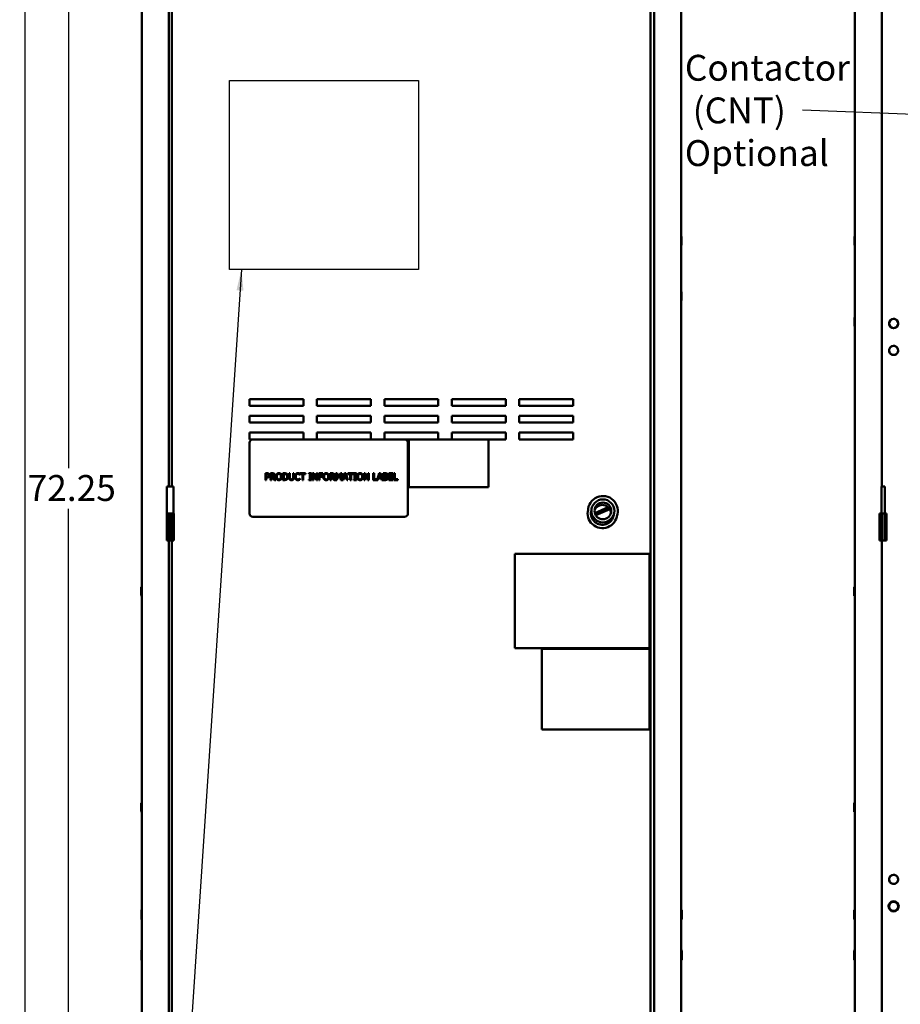
# Model space of a CAD drawing. Units: inches. Extents: x 3 to 140, y 2 to 109.
# Drawn here: x 62 to 89, y 50 to 79 of the extents above; entities that cross this region are included whole.
import ezdxf

# ---------------------------------------------------------------- set-up
doc = ezdxf.new("R2010")
doc.units = ezdxf.units.IN
doc.header["$LTSCALE"] = 6.5
doc.header["$MEASUREMENT"] = 0
for name, color, linetype, lineweight in [('Dimension (ANSI)', 7, 'Continuous', 25), ('Sketch Geometry (ANSI)', 7, 'Continuous', 25), ('Symbol (ANSI)', 7, 'Continuous', 25), ('Visible (ANSI)', 7, 'Continuous', 50)]:
    doc.layers.add(name, color=color, linetype=linetype, lineweight=lineweight)
doc.styles.add('Note Text (ANSI)', font='tahoma.ttf')
doc.dimstyles.new('Default (ANSI)', dxfattribs={"dimscale": 6.5, "dimtxt": 0.12, "dimasz": 0.098425, "dimexe": 0.125, "dimexo": 0.0625, "dimgap": 0.031496, "dimtad": 0, "dimtih": 1, "dimtoh": 1, "dimrnd": 1e-08, "dimzin": 0, "dimdsep": 46, "dimtxsty": 'Note Text (ANSI)', "dimcen": 0.09, "dimdle": 0.393701, "dimclrd": 256, "dimclre": 256, "dimclrt": 256, "dimadec": 0, "dimazin": 1, "dimtfac": 1, "dimtofl": 0, "dimtmove": 0, "dimatfit": 3, "dimfxl": 1, "dimtolj": 1, "dimtzin": 4, "dimlwd": -1, "dimlwe": -1, "dimarcsym": 0})
doc.dimstyles.new('Default (ANSI)$7', dxfattribs={"dimscale": 6.5, "dimtxt": 0.12, "dimasz": 0.098425, "dimexe": 0.125, "dimexo": 0.0625, "dimgap": 0.031496, "dimtad": 0, "dimtih": 1, "dimtoh": 1, "dimrnd": 1e-08, "dimzin": 0, "dimdsep": 46, "dimtxsty": 'Note Text (ANSI)', "dimcen": 0.09, "dimdle": 0.393701, "dimclrd": 256, "dimclre": 256, "dimclrt": 256, "dimadec": 0, "dimazin": 1, "dimtfac": 1, "dimtofl": 0, "dimtmove": 0, "dimatfit": 3, "dimfxl": 1, "dimtolj": 1, "dimtzin": 4, "dimlwd": -1, "dimlwe": -1, "dimarcsym": 0})

# ---------------------------------------------------------------- blocks, each defined once
blk = doc.blocks.new('*D22')
at = {"layer": 'Defpoints', "color": 0, "transparency": 16777216}
for p in [(63.592, 94.439), (66.151, 94.439), (66.614, 35.756)]:
    blk.add_point(p, dxfattribs=at)
at = {"layer": 'Dimension (ANSI)', "transparency": 16777216}
for p, q in [((65.745, 94.439), (62.78, 94.439)), ((63.592, 93.799), (63.592, 65.708)), ((63.592, 36.395), (63.592, 64.486)), ((66.208, 35.756), (62.78, 35.756))]:
    blk.add_line(p, q, dxfattribs=at)
for points in [[(63.485, 93.799), (63.699, 93.799), (63.592, 94.439)], [(63.485, 36.395), (63.699, 36.395), (63.592, 35.756)]]:
    blk.add_solid(points, dxfattribs=at)
at = {"layer": 'Dimension (ANSI)', "transparency": 16777216, "insert": (62.119, 65.504), "char_height": 0.78, "attachment_point": 1, "style": 'Note Text (ANSI)'}
blk.add_mtext('\\A1; \\fTahoma|b0|i0;72.25', dxfattribs=at)

msp = doc.modelspace()

# ---------------------------------------------------------------- linework, layer by layer
at = {"layer": 'Sketch Geometry (ANSI)'}
msp.add_line((62.2753, 98.1545), (62.2753, 20.5815), dxfattribs=at)
at = {"layer": 'Sketch Geometry (ANSI)', "linetype": 'Continuous'}
for p, q in [((68.4423, 77.3865), (74.1298, 77.3865)), ((68.4423, 71.699), (68.4423, 77.3865)), ((74.1298, 77.3865), (74.1298, 71.699)), ((74.1298, 71.699), (68.4423, 71.699))]:
    msp.add_line(p, q, dxfattribs=at)
at = {"layer": 'Visible (ANSI)'}
for p, q in [((65.8017, 35.9254), (65.8017, 92.4607)), ((81.1291, 92.458), (81.1291, 36.8414)), ((81.2392, 35.8912), (81.2392, 92.4949)), ((82.0517, 92.4607), (82.0517, 35.9254)), ((87.2789, 35.9254), (87.2789, 92.4607)), ((66.6142, 87.9075), (66.6142, 65.1575)), ((66.7072, 65.1575), (66.7072, 87.9075)), ((88.0914, 87.9075), (88.0914, 65.1575)), ((65.7976, 72.6874), (65.7976, 72.4346)), ((82.0557, 72.4346), (82.0557, 72.6874)), ((87.2748, 72.6874), (87.2748, 72.4346)), ((82.0557, 70.769), (82.0557, 71.0218)), ((65.7976, 70.245), (65.7976, 69.9922)), ((87.2748, 70.245), (87.2748, 69.9922)), ((88.2962, 70.0699), (88.3114, 70.0699)), ((88.3114, 70.0699), (88.2962, 70.0699)), ((88.5864, 70.0699), (88.6016, 70.0699)), ((88.6016, 70.0699), (88.5864, 70.0699)), ((88.2962, 69.2574), (88.3114, 69.2574)), ((88.3114, 69.2574), (88.2962, 69.2574)), ((88.5864, 69.2574), (88.6016, 69.2574)), ((88.6016, 69.2574), (88.5864, 69.2574)), ((69.0432, 67.5869), (69.0432, 67.79)), ((69.0432, 67.79), (70.6682, 67.79)), ((70.6682, 67.79), (70.6682, 67.5869)), ((71.0744, 67.5869), (71.0744, 67.79)), ((71.0744, 67.79), (72.6994, 67.79)), ((72.6994, 67.79), (72.6994, 67.5869)), ((73.1057, 67.5869), (73.1057, 67.79)), ((73.1057, 67.79), (74.7307, 67.79)), ((74.7307, 67.79), (74.7307, 67.5869)), ((75.1369, 67.5869), (75.1369, 67.79)), ((75.1369, 67.79), (76.7619, 67.79)), ((76.7619, 67.79), (76.7619, 67.5869)), ((77.1682, 67.5869), (77.1682, 67.79)), ((77.1682, 67.79), (78.7932, 67.79)), ((78.7932, 67.79), (78.7932, 67.5869)), ((70.6682, 67.5869), (69.0432, 67.5869)), ((72.6994, 67.5869), (71.0744, 67.5869)), ((74.7307, 67.5869), (73.1057, 67.5869)), ((76.7619, 67.5869), (75.1369, 67.5869)), ((78.7932, 67.5869), (77.1682, 67.5869)), ((69.0432, 67.0831), (69.0432, 67.2862)), ((69.0432, 67.2862), (70.6682, 67.2862)), ((70.6682, 67.0831), (69.0432, 67.0831)), ((70.6682, 67.2862), (70.6682, 67.0831)), ((71.0744, 67.0831), (71.0744, 67.2862)), ((71.0744, 67.2862), (72.6994, 67.2862)), ((72.6994, 67.0831), (71.0744, 67.0831)), ((72.6994, 67.2862), (72.6994, 67.0831)), ((73.1057, 67.0831), (73.1057, 67.2862)), ((73.1057, 67.2862), (74.7307, 67.2862)), ((74.7307, 67.0831), (73.1057, 67.0831)), ((74.7307, 67.2862), (74.7307, 67.0831)), ((75.1369, 67.0831), (75.1369, 67.2862)), ((75.1369, 67.2862), (76.7619, 67.2862)), ((76.7619, 67.0831), (75.1369, 67.0831)), ((76.7619, 67.2862), (76.7619, 67.0831)), ((77.1682, 67.0831), (77.1682, 67.2862)), ((77.1682, 67.2862), (78.7932, 67.2862)), ((78.7932, 67.0831), (77.1682, 67.0831)), ((78.7932, 67.2862), (78.7932, 67.0831)), ((69.0432, 66.7825), (70.6682, 66.7825)), ((69.0432, 66.5794), (69.0432, 66.7825)), ((70.6682, 66.7825), (70.6682, 66.5794)), ((71.0744, 66.5794), (71.0744, 66.7825)), ((71.0744, 66.7825), (72.6994, 66.7825)), ((72.6994, 66.7825), (72.6994, 66.5794)), ((73.1057, 66.5794), (73.1057, 66.7825)), ((73.1057, 66.7825), (74.7307, 66.7825)), ((74.7307, 66.7825), (74.7307, 66.5794)), ((75.1369, 66.5794), (75.1369, 66.7825)), ((75.1369, 66.7825), (76.7619, 66.7825)), ((76.7619, 66.7825), (76.7619, 66.5794)), ((77.1682, 66.5794), (77.1682, 66.7825)), ((77.1682, 66.7825), (78.7932, 66.7825)), ((78.7932, 66.7825), (78.7932, 66.5794)), ((69.1447, 66.5794), (69.0432, 66.5794)), ((69.0432, 66.4778), (69.0432, 64.345)), ((73.715, 66.5794), (69.1447, 66.5794)), ((73.8481, 66.5794), (73.715, 66.5794)), ((73.8166, 64.345), (73.8166, 66.4778)), ((73.8481, 66.5794), (73.8481, 65.1412)), ((76.245, 66.5794), (73.8481, 66.5794)), ((76.7619, 66.5794), (76.245, 66.5794)), ((76.245, 65.1412), (76.245, 66.5794)), ((78.7932, 66.5794), (77.1682, 66.5794)), ((69.5228, 65.5573), (69.5739, 65.5573)), ((69.5228, 65.3542), (69.5228, 65.5573)), ((69.6769, 65.5573), (69.7292, 65.5573)), ((69.6769, 65.3542), (69.6769, 65.5573)), ((70.0479, 65.5573), (70.0942, 65.5573)), ((70.0479, 65.3542), (70.0479, 65.5573)), ((70.2349, 65.5573), (70.2619, 65.5573)), ((70.2349, 65.4306), (70.2349, 65.5573)), ((70.2619, 65.5573), (70.2619, 65.4306)), ((70.3549, 65.5573), (70.3819, 65.5573)), ((70.3549, 65.4299), (70.3549, 65.5573)), ((70.3819, 65.5573), (70.3819, 65.4306)), ((70.5631, 65.5438), (70.5631, 65.5112)), ((70.5676, 65.5573), (70.7309, 65.5573)), ((70.5676, 65.5333), (70.5676, 65.5573)), ((70.7309, 65.5573), (70.7309, 65.5333)), ((70.8308, 65.5366), (70.8308, 65.5573)), ((70.8308, 65.5573), (70.9095, 65.5573)), ((70.9095, 65.5573), (70.9095, 65.5366)), ((70.9429, 65.3542), (70.9429, 65.5573)), ((70.9429, 65.5573), (70.9812, 65.5573)), ((70.9812, 65.5573), (71.0631, 65.3965)), ((71.0631, 65.5573), (71.0882, 65.5573)), ((71.0631, 65.3965), (71.0631, 65.5573)), ((71.0882, 65.5573), (71.0882, 65.3542)), ((71.1294, 65.5573), (71.2509, 65.5573)), ((71.1294, 65.3542), (71.1294, 65.5573)), ((71.2509, 65.5573), (71.2509, 65.5333)), ((71.4728, 65.5573), (71.5251, 65.5573)), ((71.4728, 65.3542), (71.4728, 65.5573)), ((71.6461, 65.5573), (71.683, 65.5573)), ((71.6461, 65.3542), (71.6461, 65.5573)), ((71.683, 65.5573), (71.7337, 65.4442)), ((71.7337, 65.4442), (71.7827, 65.5573)), ((71.7827, 65.5573), (71.8202, 65.5573)), ((71.8202, 65.5573), (71.8202, 65.3542)), ((71.8395, 65.3542), (71.908, 65.5573)), ((71.908, 65.5573), (71.9412, 65.5573)), ((71.9412, 65.5573), (72.0097, 65.3542)), ((72.0082, 65.5573), (72.1715, 65.5573)), ((72.0082, 65.5333), (72.0082, 65.5573)), ((72.1715, 65.5573), (72.1715, 65.5333)), ((72.1842, 65.5366), (72.1842, 65.5573)), ((72.1842, 65.5573), (72.2629, 65.5573)), ((72.2629, 65.5573), (72.2629, 65.5366)), ((72.494, 65.3542), (72.494, 65.5573)), ((72.494, 65.5573), (72.5323, 65.5573)), ((72.5323, 65.5573), (72.6141, 65.3965)), ((72.6141, 65.5573), (72.6393, 65.5573)), ((72.6141, 65.3965), (72.6141, 65.5573)), ((72.6393, 65.5573), (72.6393, 65.3542)), ((72.7677, 65.5573), (72.7947, 65.5573)), ((72.7677, 65.3542), (72.7677, 65.5573)), ((72.7947, 65.5573), (72.7947, 65.3782)), ((72.8854, 65.3562), (72.9532, 65.5573)), ((72.9532, 65.5573), (72.9865, 65.5573)), ((72.9865, 65.5573), (73.055, 65.3542)), ((73.0742, 65.5573), (73.128, 65.5573)), ((73.0742, 65.3542), (73.0742, 65.5573)), ((73.2388, 65.5573), (73.3659, 65.5573)), ((73.2388, 65.3542), (73.2388, 65.5573)), ((73.3659, 65.5573), (73.3659, 65.5333)), ((73.3955, 65.5573), (73.4225, 65.5573)), ((73.3955, 65.3542), (73.3955, 65.5573)), ((73.4225, 65.5573), (73.4225, 65.3782)), ((69.5498, 65.3542), (69.5228, 65.3542)), ((69.5722, 65.534), (69.5498, 65.534)), ((69.5498, 65.534), (69.5498, 65.453)), ((69.5498, 65.453), (69.5683, 65.453)), ((69.5498, 65.4299), (69.5498, 65.3542)), ((69.5727, 65.4299), (69.5498, 65.4299)), ((69.7039, 65.3542), (69.6769, 65.3542)), ((69.7039, 65.534), (69.7039, 65.4576)), ((69.7307, 65.534), (69.7039, 65.534)), ((69.7039, 65.4576), (69.7276, 65.4576)), ((69.7039, 65.435), (69.7039, 65.3542)), ((69.7348, 65.435), (69.7039, 65.435)), ((69.799, 65.3542), (69.7348, 65.435)), ((69.7618, 65.4426), (69.8341, 65.3542)), ((69.8341, 65.3542), (69.799, 65.3542)), ((70.0947, 65.3542), (70.0479, 65.3542)), ((70.0749, 65.534), (70.0749, 65.3776)), ((70.0955, 65.534), (70.0749, 65.534)), ((70.0749, 65.3776), (70.0955, 65.3776)), ((70.5631, 65.5112), (70.561, 65.5112)), ((70.5612, 65.4003), (70.5631, 65.4003)), ((70.5631, 65.4003), (70.5631, 65.368)), ((70.6357, 65.5333), (70.5676, 65.5333)), ((70.6357, 65.3542), (70.6357, 65.5333)), ((70.6627, 65.3542), (70.6357, 65.3542)), ((70.6627, 65.5333), (70.6627, 65.3542)), ((70.7309, 65.5333), (70.6627, 65.5333)), ((70.8566, 65.5366), (70.8308, 65.5366)), ((70.8308, 65.3749), (70.8566, 65.3749)), ((70.8308, 65.3542), (70.8308, 65.3749)), ((70.9095, 65.3542), (70.8308, 65.3542)), ((70.8566, 65.3749), (70.8566, 65.5366)), ((70.8836, 65.5366), (70.8836, 65.3749)), ((70.9095, 65.5366), (70.8836, 65.5366)), ((70.8836, 65.3749), (70.9095, 65.3749)), ((70.9095, 65.3749), (70.9095, 65.3542)), ((70.9681, 65.3542), (70.9429, 65.3542)), ((70.9681, 65.5293), (70.9681, 65.3542)), ((71.058, 65.3542), (70.9681, 65.5293)), ((71.0882, 65.3542), (71.058, 65.3542)), ((71.1564, 65.3542), (71.1294, 65.3542)), ((71.1564, 65.5333), (71.1564, 65.476)), ((71.2509, 65.5333), (71.1564, 65.5333)), ((71.1564, 65.476), (71.2469, 65.476)), ((71.2469, 65.452), (71.1564, 65.452)), ((71.1564, 65.452), (71.1564, 65.3542)), ((71.2469, 65.476), (71.2469, 65.452)), ((71.4998, 65.3542), (71.4728, 65.3542)), ((71.4998, 65.534), (71.4998, 65.4576)), ((71.5266, 65.534), (71.4998, 65.534)), ((71.4998, 65.4576), (71.5235, 65.4576)), ((71.4998, 65.435), (71.4998, 65.3542)), ((71.5307, 65.435), (71.4998, 65.435)), ((71.5949, 65.3542), (71.5307, 65.435)), ((71.5577, 65.4426), (71.63, 65.3542)), ((71.63, 65.3542), (71.5949, 65.3542)), ((71.6713, 65.3542), (71.6461, 65.3542)), ((71.6713, 65.5292), (71.6713, 65.3542)), ((71.7238, 65.4102), (71.6713, 65.5292)), ((71.7402, 65.4102), (71.7238, 65.4102)), ((71.7932, 65.5292), (71.7402, 65.4102)), ((71.7932, 65.3542), (71.7932, 65.5292)), ((71.8202, 65.3542), (71.7932, 65.3542)), ((71.8668, 65.3542), (71.8395, 65.3542)), ((71.8853, 65.411), (71.8668, 65.3542)), ((71.9628, 65.411), (71.8853, 65.411)), ((71.9239, 65.5297), (71.8927, 65.434)), ((71.8927, 65.434), (71.9554, 65.434)), ((71.9554, 65.434), (71.9239, 65.5297)), ((71.9812, 65.3542), (71.9628, 65.411)), ((72.0097, 65.3542), (71.9812, 65.3542)), ((72.0764, 65.5333), (72.0082, 65.5333)), ((72.0764, 65.3542), (72.0764, 65.5333)), ((72.1034, 65.3542), (72.0764, 65.3542)), ((72.1034, 65.5333), (72.1034, 65.3542)), ((72.1715, 65.5333), (72.1034, 65.5333)), ((72.21, 65.5366), (72.1842, 65.5366)), ((72.1842, 65.3749), (72.21, 65.3749)), ((72.1842, 65.3542), (72.1842, 65.3749)), ((72.2629, 65.3542), (72.1842, 65.3542)), ((72.21, 65.3749), (72.21, 65.5366)), ((72.237, 65.5366), (72.237, 65.3749)), ((72.2629, 65.5366), (72.237, 65.5366)), ((72.237, 65.3749), (72.2629, 65.3749)), ((72.2629, 65.3749), (72.2629, 65.3542)), ((72.5192, 65.3542), (72.494, 65.3542)), ((72.5192, 65.5293), (72.5192, 65.3542)), ((72.609, 65.3542), (72.5192, 65.5293)), ((72.6393, 65.3542), (72.609, 65.3542)), ((72.9121, 65.3542), (72.7677, 65.3542)), ((72.7947, 65.3782), (72.8854, 65.3782)), ((72.8854, 65.3782), (72.8854, 65.3562)), ((72.9305, 65.411), (72.9121, 65.3542)), ((73.008, 65.411), (72.9305, 65.411)), ((72.9692, 65.5297), (72.9379, 65.434)), ((72.9379, 65.434), (73.0006, 65.434)), ((73.0006, 65.434), (72.9692, 65.5297)), ((73.0265, 65.3542), (73.008, 65.411)), ((73.055, 65.3542), (73.0265, 65.3542)), ((73.1325, 65.3542), (73.0742, 65.3542)), ((73.1012, 65.5343), (73.1012, 65.4749)), ((73.1271, 65.5343), (73.1012, 65.5343)), ((73.1012, 65.4749), (73.1318, 65.4749)), ((73.1318, 65.4523), (73.1012, 65.4523)), ((73.1012, 65.4523), (73.1012, 65.3773)), ((73.1012, 65.3773), (73.1231, 65.3773)), ((73.174, 65.4681), (73.174, 65.4671)), ((73.3659, 65.3542), (73.2388, 65.3542)), ((73.2658, 65.5333), (73.2658, 65.4777)), ((73.3659, 65.5333), (73.2658, 65.5333)), ((73.2658, 65.4777), (73.3592, 65.4777)), ((73.2658, 65.4536), (73.2658, 65.3782)), ((73.3592, 65.4536), (73.2658, 65.4536)), ((73.2658, 65.3782), (73.3659, 65.3782)), ((73.3592, 65.4777), (73.3592, 65.4536)), ((73.3659, 65.3782), (73.3659, 65.3542)), ((73.5132, 65.3542), (73.3955, 65.3542)), ((73.4225, 65.3782), (73.5132, 65.3782)), ((73.5132, 65.3782), (73.5132, 65.3542)), ((66.756, 65.1575), (66.5569, 65.1575)), ((66.5569, 64.345), (66.5569, 65.1575)), ((66.756, 64.345), (66.756, 65.1575)), ((73.8481, 65.1412), (76.245, 65.1412)), ((88.1828, 65.1575), (88.0845, 65.1575)), ((88.0845, 64.345), (88.0845, 65.1575)), ((88.1828, 64.345), (88.1828, 65.1575)), ((79.4462, 64.3609), (79.8485, 64.5353)), ((79.4693, 64.3035), (79.8894, 64.4856)), ((79.8964, 64.4737), (79.4763, 64.2916)), ((66.5504, 64.345), (66.6142, 64.345)), ((66.5504, 64.345), (66.5504, 63.5325)), ((66.6142, 63.5325), (66.6142, 64.345)), ((66.6142, 64.345), (66.6199, 64.345)), ((66.6199, 63.5325), (66.6199, 64.345)), ((66.6199, 64.345), (66.693, 64.345)), ((66.693, 64.345), (66.693, 63.5325)), ((66.693, 64.345), (66.6987, 64.345)), ((66.6987, 64.345), (66.7625, 64.345)), ((66.6987, 64.345), (66.6987, 63.5325)), ((66.7625, 64.345), (66.7625, 63.5325)), ((69.1447, 64.2434), (73.715, 64.2434)), ((88.0276, 64.345), (88.0914, 64.345)), ((88.0276, 64.345), (88.0276, 63.5325)), ((88.0914, 63.5325), (88.0914, 64.345)), ((88.0914, 64.345), (88.0971, 64.345)), ((88.0971, 63.5325), (88.0971, 64.345)), ((88.0971, 64.345), (88.1702, 64.345)), ((88.1702, 64.345), (88.1702, 63.5325)), ((88.1702, 64.345), (88.1759, 64.345)), ((88.1759, 64.345), (88.2397, 64.345)), ((88.1759, 64.345), (88.1759, 63.5325)), ((88.2397, 64.345), (88.2397, 63.5325)), ((66.5504, 63.5325), (66.6142, 63.5325)), ((66.6142, 63.5325), (66.6142, 40.7825)), ((66.6142, 63.5325), (66.6199, 63.5325)), ((66.6199, 63.5325), (66.693, 63.5325)), ((66.693, 63.5325), (66.6987, 63.5325)), ((66.6987, 63.5325), (66.7625, 63.5325)), ((66.7072, 40.7825), (66.7072, 63.5325)), ((88.0276, 63.5325), (88.0914, 63.5325)), ((88.0914, 63.5325), (88.0914, 40.7825)), ((88.0914, 63.5325), (88.0971, 63.5325)), ((88.0971, 63.5325), (88.1702, 63.5325)), ((88.1702, 63.5325), (88.1759, 63.5325)), ((88.1759, 63.5325), (88.2397, 63.5325)), ((77.0325, 60.2872), (77.0325, 63.131)), ((77.0325, 63.131), (81.095, 63.131)), ((81.095, 63.131), (81.095, 60.2872)), ((65.7814, 62.1249), (65.7814, 61.8721)), ((87.2586, 62.1249), (87.2586, 61.8721)), ((81.095, 60.2872), (77.0325, 60.2872)), ((77.8474, 57.8397), (77.8474, 60.2742)), ((77.8474, 60.2742), (81.095, 60.2742)), ((81.095, 60.2742), (81.095, 57.8397)), ((81.095, 57.8397), (77.8474, 57.8397)), ((65.7814, 55.6208), (65.7814, 55.368)), ((87.2586, 55.6208), (87.2586, 55.368)), ((88.2962, 53.3267), (88.3114, 53.3267)), ((88.3114, 53.3267), (88.2962, 53.3267)), ((88.5864, 53.3267), (88.6016, 53.3267)), ((88.6016, 53.3267), (88.5864, 53.3267)), ((88.2961, 52.5142), (88.3114, 52.5142)), ((88.3114, 52.5142), (88.2961, 52.5142)), ((88.5864, 52.5142), (88.6016, 52.5142)), ((88.6016, 52.5142), (88.5864, 52.5142)), ((65.7874, 52.3982), (65.7874, 52.1232)), ((82.066, 52.1232), (82.066, 52.3982)), ((87.2646, 52.3982), (87.2646, 52.1232)), ((65.7874, 51.1794), (65.7874, 50.9045)), ((82.066, 50.9045), (82.066, 51.1794)), ((87.2646, 51.1794), (87.2646, 50.9045))]:
    msp.add_line(p, q, dxfattribs=at)
for radius in [0.3461, 0.2519]:
    msp.add_circle((79.6897, 64.4253), radius, dxfattribs=at)
for centre, radius, start, end in [((65.8078, 72.6874), 0.0102, 126.8699, 180), ((82.0456, 72.6874), 0.0102, 0, 53.1301), ((87.285, 72.6874), 0.0102, 126.8699, 180), ((65.8078, 72.4346), 0.0102, 180, 233.1301), ((82.0456, 72.4346), 0.0102, 306.8699, 0), ((87.285, 72.4346), 0.0102, 180, 233.1301), ((82.0456, 71.0218), 0.0102, 0, 53.1301), ((82.0456, 70.769), 0.0102, 306.8699, 0), ((65.8078, 70.245), 0.0102, 126.8699, 180), ((65.8078, 69.9922), 0.0102, 180, 233.1301), ((87.285, 70.245), 0.0102, 126.8699, 180), ((87.285, 69.9922), 0.0102, 180, 233.1301), ((88.4489, 70.0699), 0.1375, 0, 180), ((88.4489, 70.0699), 0.1375, 180, 0), ((88.4489, 69.2574), 0.1375, 0, 180), ((88.4489, 69.2574), 0.1375, 180, 0), ((69.1447, 66.4778), 0.1016, 90, 180), ((73.715, 66.4778), 0.1016, 0, 90), ((79.6897, 64.4253), 0.4477, 338.5049, 180.17834), ((79.6759, 64.3519), 0.4477, 164.55715, 354.12609), ((79.6759, 64.3519), 0.3461, 169.27582, 349.40742), ((79.6759, 64.3519), 0.2519, 357.86718, 160.81606), ((69.1447, 64.345), 0.1016, 180, 270), ((73.715, 64.345), 0.1016, 270, 0), ((65.7915, 62.1249), 0.0102, 0, 180), ((87.2687, 62.1249), 0.0102, 0, 180), ((65.7915, 61.8721), 0.0102, 180, 0), ((87.2687, 61.8721), 0.0102, 180, 0), ((65.7915, 55.6208), 0.0102, 0, 180), ((87.2687, 55.6208), 0.0102, 0, 180), ((65.7915, 55.368), 0.0102, 180, 0), ((87.2687, 55.368), 0.0102, 180, 0), ((88.4489, 53.3267), 0.1375, 0, 180), ((88.4489, 53.3267), 0.1375, 180, 0), ((88.4489, 52.5142), 0.1528, 0, 180), ((88.4489, 52.5142), 0.1528, 180, 0), ((88.4489, 52.5142), 0.1375, 0, 180), ((88.4489, 52.5142), 0.1375, 180, 0), ((65.8027, 52.3982), 0.0153, 93.65967, 180), ((82.0507, 52.3982), 0.0153, 0, 86.34033), ((87.2799, 52.3982), 0.0153, 93.65967, 180), ((65.8027, 52.1232), 0.0153, 180, 266.34033), ((82.0507, 52.1232), 0.0153, 273.65967, 0), ((87.2799, 52.1232), 0.0153, 180, 266.34033), ((65.8027, 51.1794), 0.0153, 93.65967, 180), ((82.0507, 51.1794), 0.0153, 0, 86.34033), ((87.2799, 51.1794), 0.0153, 93.65967, 180), ((65.8027, 50.9045), 0.0153, 180, 266.34033), ((82.0507, 50.9045), 0.0153, 273.65967, 0), ((87.2799, 50.9045), 0.0153, 180, 266.34033)]:
    msp.add_arc(centre, radius, start, end, dxfattribs=at)
for points, knots in [([(88.5864, 70.0699), (88.5864, 70.0969), (88.5775, 70.1278), (88.5585, 70.1529), (88.5377, 70.1803), (88.5055, 70.1991), (88.4745, 70.2049), (88.4658, 70.2066), (88.4572, 70.2073), (88.4489, 70.2073), (88.4219, 70.2073), (88.391, 70.1985), (88.3659, 70.1794), (88.3385, 70.1587), (88.3197, 70.1265), (88.3138, 70.0955), (88.3122, 70.0868), (88.3114, 70.0782), (88.3114, 70.0699)], [-3.1415927, -3.1415927, -3.1415927, -3.1415927, -2.4861281, -2.4861281, -2.4861281, -1.7717446, -1.7717446, -1.7717446, -1.5707963, -1.5707963, -1.5707963, -0.9153318, -0.9153318, -0.9153318, -0.2009482, -0.2009482, -0.2009482, 0, 0, 0, 0]), ([(88.3114, 70.0699), (88.3114, 70.0428), (88.3203, 70.012), (88.3393, 69.9868), (88.3601, 69.9594), (88.3923, 69.9407), (88.4233, 69.9348), (88.432, 69.9331), (88.4406, 69.9324), (88.4489, 69.9324), (88.4759, 69.9324), (88.5068, 69.9413), (88.5319, 69.9603), (88.5593, 69.9811), (88.5781, 70.0133), (88.584, 70.0443), (88.5856, 70.053), (88.5864, 70.0616), (88.5864, 70.0699)], [0, 0, 0, 0, 0.6554646, 0.6554646, 0.6554646, 1.3698481, 1.3698481, 1.3698481, 1.5707963, 1.5707963, 1.5707963, 2.2262609, 2.2262609, 2.2262609, 2.9406444, 2.9406444, 2.9406444, 3.1415927, 3.1415927, 3.1415927, 3.1415927]), ([(88.5864, 69.2574), (88.5864, 69.2844), (88.5775, 69.3153), (88.5585, 69.3404), (88.5377, 69.3678), (88.5055, 69.3866), (88.4745, 69.3924), (88.4658, 69.3941), (88.4572, 69.3948), (88.4489, 69.3948), (88.4219, 69.3948), (88.391, 69.386), (88.3659, 69.3669), (88.3385, 69.3462), (88.3197, 69.314), (88.3138, 69.283), (88.3122, 69.2743), (88.3114, 69.2657), (88.3114, 69.2574)], [-3.1415927, -3.1415927, -3.1415927, -3.1415927, -2.4861281, -2.4861281, -2.4861281, -1.7717446, -1.7717446, -1.7717446, -1.5707963, -1.5707963, -1.5707963, -0.9153318, -0.9153318, -0.9153318, -0.2009482, -0.2009482, -0.2009482, 0, 0, 0, 0]), ([(88.3114, 69.2574), (88.3114, 69.2303), (88.3203, 69.1995), (88.3393, 69.1743), (88.3601, 69.1469), (88.3923, 69.1282), (88.4233, 69.1223), (88.432, 69.1206), (88.4406, 69.1199), (88.4489, 69.1199), (88.4759, 69.1199), (88.5068, 69.1288), (88.5319, 69.1478), (88.5593, 69.1686), (88.5781, 69.2008), (88.584, 69.2318), (88.5856, 69.2405), (88.5864, 69.2491), (88.5864, 69.2574)], [0, 0, 0, 0, 0.6554646, 0.6554646, 0.6554646, 1.3698481, 1.3698481, 1.3698481, 1.5707963, 1.5707963, 1.5707963, 2.2262609, 2.2262609, 2.2262609, 2.9406444, 2.9406444, 2.9406444, 3.1415927, 3.1415927, 3.1415927, 3.1415927]), ([(88.5864, 53.3267), (88.5864, 53.3537), (88.5775, 53.3846), (88.5585, 53.4097), (88.5377, 53.4371), (88.5055, 53.4559), (88.4745, 53.4617), (88.4658, 53.4634), (88.4572, 53.4642), (88.4489, 53.4642), (88.4219, 53.4642), (88.391, 53.4553), (88.3659, 53.4362), (88.3385, 53.4155), (88.3197, 53.3833), (88.3138, 53.3523), (88.3122, 53.3436), (88.3114, 53.335), (88.3114, 53.3267)], [-3.1415927, -3.1415927, -3.1415927, -3.1415927, -2.4861281, -2.4861281, -2.4861281, -1.7717446, -1.7717446, -1.7717446, -1.5707963, -1.5707963, -1.5707963, -0.9153318, -0.9153318, -0.9153318, -0.2009482, -0.2009482, -0.2009482, 0, 0, 0, 0]), ([(88.3114, 53.3267), (88.3114, 53.2996), (88.3203, 53.2688), (88.3393, 53.2436), (88.3601, 53.2162), (88.3923, 53.1975), (88.4233, 53.1916), (88.432, 53.19), (88.4406, 53.1892), (88.4489, 53.1892), (88.4759, 53.1892), (88.5068, 53.1981), (88.5319, 53.2171), (88.5593, 53.2379), (88.5781, 53.2701), (88.584, 53.3011), (88.5856, 53.3098), (88.5864, 53.3184), (88.5864, 53.3267)], [0, 0, 0, 0, 0.6554646, 0.6554646, 0.6554646, 1.3698481, 1.3698481, 1.3698481, 1.5707963, 1.5707963, 1.5707963, 2.2262609, 2.2262609, 2.2262609, 2.9406444, 2.9406444, 2.9406444, 3.1415927, 3.1415927, 3.1415927, 3.1415927]), ([(88.5864, 52.5142), (88.5864, 52.5412), (88.5775, 52.5721), (88.5585, 52.5972), (88.5377, 52.6246), (88.5055, 52.6434), (88.4745, 52.6492), (88.4658, 52.6509), (88.4572, 52.6517), (88.4489, 52.6517), (88.4219, 52.6517), (88.391, 52.6428), (88.3659, 52.6237), (88.3385, 52.603), (88.3197, 52.5708), (88.3138, 52.5398), (88.3122, 52.5311), (88.3114, 52.5225), (88.3114, 52.5142)], [-3.1415927, -3.1415927, -3.1415927, -3.1415927, -2.4861281, -2.4861281, -2.4861281, -1.7717446, -1.7717446, -1.7717446, -1.5707963, -1.5707963, -1.5707963, -0.9153318, -0.9153318, -0.9153318, -0.2009482, -0.2009482, -0.2009482, 0, 0, 0, 0]), ([(88.3114, 52.5142), (88.3114, 52.4871), (88.3203, 52.4563), (88.3393, 52.4311), (88.3601, 52.4037), (88.3923, 52.385), (88.4233, 52.3791), (88.432, 52.3775), (88.4406, 52.3767), (88.4489, 52.3767), (88.4759, 52.3767), (88.5068, 52.3856), (88.5319, 52.4046), (88.5593, 52.4254), (88.5781, 52.4576), (88.584, 52.4886), (88.5856, 52.4973), (88.5864, 52.5059), (88.5864, 52.5142)], [0, 0, 0, 0, 0.6554646, 0.6554646, 0.6554646, 1.3698481, 1.3698481, 1.3698481, 1.5707963, 1.5707963, 1.5707963, 2.2262609, 2.2262609, 2.2262609, 2.9406444, 2.9406444, 2.9406444, 3.1415927, 3.1415927, 3.1415927, 3.1415927])]:
    msp.add_open_spline(points, degree=3, knots=knots, dxfattribs=at)
for points in [[(69.5739, 65.5573), (69.592, 65.5573), (69.6173, 65.5514), (69.627, 65.5447)], [(69.627, 65.5447), (69.6384, 65.5369), (69.6512, 65.5131), (69.6512, 65.4961)], [(69.7292, 65.5573), (69.7467, 65.5573), (69.7702, 65.5535), (69.7809, 65.5466)], [(69.7809, 65.5466), (69.7916, 65.5397), (69.804, 65.5182), (69.804, 65.5022)], [(69.8631, 65.5341), (69.8749, 65.5476), (69.908, 65.5616), (69.9284, 65.5616)], [(69.9284, 65.5616), (69.9492, 65.5616), (69.9824, 65.5471), (69.9939, 65.5341)], [(70.0942, 65.5573), (70.1228, 65.5573), (70.1554, 65.5488), (70.1669, 65.5412)], [(70.1669, 65.5412), (70.1865, 65.5282), (70.2081, 65.4852), (70.2081, 65.4556)], [(70.4344, 65.533), (70.4466, 65.5466), (70.4799, 65.561), (70.5004, 65.561)], [(70.5004, 65.561), (70.5106, 65.561), (70.5286, 65.558), (70.5361, 65.5557)], [(70.5361, 65.5557), (70.5427, 65.5535), (70.5564, 65.5475), (70.5631, 65.5438)], [(71.2879, 65.5341), (71.2998, 65.5476), (71.3328, 65.5616), (71.3533, 65.5616)], [(71.3533, 65.5616), (71.374, 65.5616), (71.4072, 65.5471), (71.4188, 65.5341)], [(71.5251, 65.5573), (71.5426, 65.5573), (71.5661, 65.5535), (71.5768, 65.5466)], [(71.5768, 65.5466), (71.5875, 65.5397), (71.5998, 65.5182), (71.5998, 65.5022)], [(72.3091, 65.5341), (72.321, 65.5476), (72.3541, 65.5616), (72.3745, 65.5616)], [(72.3745, 65.5616), (72.3952, 65.5616), (72.4285, 65.5471), (72.44, 65.5341)], [(73.128, 65.5573), (73.1498, 65.5573), (73.1715, 65.5545), (73.1814, 65.5491)], [(73.1814, 65.5491), (73.1924, 65.5433), (73.2025, 65.5244), (73.2025, 65.5116)], [(69.5683, 65.453), (69.5847, 65.453), (69.605, 65.4582), (69.6115, 65.4652)], [(69.6084, 65.5262), (69.602, 65.5305), (69.5849, 65.534), (69.5722, 65.534)], [(69.6334, 65.451), (69.6229, 65.4406), (69.5944, 65.4299), (69.5727, 65.4299)], [(69.6231, 65.4953), (69.6231, 65.5058), (69.6158, 65.5213), (69.6084, 65.5262)], [(69.6115, 65.4652), (69.6176, 65.4712), (69.6231, 65.4856), (69.6231, 65.4953)], [(69.6512, 65.4961), (69.6512, 65.4829), (69.6418, 65.4592), (69.6334, 65.451)], [(69.7276, 65.4576), (69.7393, 65.4576), (69.7579, 65.4617), (69.7643, 65.4681)], [(69.763, 65.527), (69.7572, 65.5308), (69.7419, 65.534), (69.7307, 65.534)], [(69.804, 65.5022), (69.804, 65.48), (69.7813, 65.4498), (69.7618, 65.4426)], [(69.7758, 65.5), (69.7758, 65.5089), (69.7696, 65.5226), (69.763, 65.527)], [(69.7643, 65.4681), (69.7702, 65.4737), (69.7758, 65.4895), (69.7758, 65.5)], [(69.8387, 65.4558), (69.8387, 65.4813), (69.8514, 65.5201), (69.8631, 65.5341)], [(69.8629, 65.3776), (69.8512, 65.3911), (69.8387, 65.4308), (69.8387, 65.4558)], [(69.9284, 65.3499), (69.9078, 65.3499), (69.8749, 65.3639), (69.8629, 65.3776)], [(69.8835, 65.5172), (69.8754, 65.5068), (69.8669, 65.4755), (69.8669, 65.4558)], [(69.8669, 65.4558), (69.8669, 65.4158), (69.9004, 65.3733), (69.9286, 65.3733)], [(69.9286, 65.5382), (69.9139, 65.5382), (69.8919, 65.528), (69.8835, 65.5172)], [(69.9939, 65.3776), (69.9814, 65.3634), (69.9483, 65.3499), (69.9284, 65.3499)], [(69.9735, 65.5172), (69.9655, 65.5277), (69.9427, 65.5382), (69.9286, 65.5382)], [(69.9286, 65.3733), (69.9567, 65.3733), (69.9901, 65.4158), (69.9901, 65.4558)], [(69.9901, 65.4558), (69.9901, 65.4759), (69.9814, 65.507), (69.9735, 65.5172)], [(69.9939, 65.5341), (70.0055, 65.5206), (70.0183, 65.4811), (70.0183, 65.4558)], [(70.0183, 65.4558), (70.0183, 65.4311), (70.0058, 65.3911), (69.9939, 65.3776)], [(70.1666, 65.3705), (70.1511, 65.3608), (70.1194, 65.3542), (70.0947, 65.3542)], [(70.1492, 65.5218), (70.1383, 65.5282), (70.1138, 65.534), (70.0955, 65.534)], [(70.0955, 65.3776), (70.1134, 65.3776), (70.1406, 65.3833), (70.1516, 65.3911)], [(70.1799, 65.4559), (70.1799, 65.4793), (70.1645, 65.5124), (70.1492, 65.5218)], [(70.1516, 65.3911), (70.1658, 65.4006), (70.1799, 65.4322), (70.1799, 65.4559)], [(70.2081, 65.4556), (70.2081, 65.4278), (70.1855, 65.383), (70.1666, 65.3705)], [(70.2543, 65.3687), (70.2436, 65.3792), (70.2349, 65.4089), (70.2349, 65.4306)], [(70.3083, 65.3499), (70.2904, 65.3499), (70.2637, 65.3593), (70.2543, 65.3687)], [(70.2619, 65.4306), (70.2619, 65.4164), (70.2655, 65.3973), (70.2706, 65.3896)], [(70.2706, 65.3896), (70.2761, 65.3814), (70.2948, 65.373), (70.3083, 65.373)], [(70.3083, 65.373), (70.321, 65.373), (70.3408, 65.3814), (70.3462, 65.3896)], [(70.3625, 65.3687), (70.3528, 65.3591), (70.3271, 65.3499), (70.3083, 65.3499)], [(70.3462, 65.3896), (70.3513, 65.3973), (70.3549, 65.4163), (70.3549, 65.4299)], [(70.3819, 65.4306), (70.3819, 65.4094), (70.3734, 65.3791), (70.3625, 65.3687)], [(70.4091, 65.4556), (70.4091, 65.4811), (70.4221, 65.519), (70.4344, 65.533)], [(70.4346, 65.3773), (70.4224, 65.3904), (70.4091, 65.4299), (70.4091, 65.4556)], [(70.4999, 65.3506), (70.4802, 65.3506), (70.4468, 65.3639), (70.4346, 65.3773)], [(70.4553, 65.517), (70.4468, 65.5066), (70.4372, 65.4752), (70.4372, 65.4556)], [(70.4372, 65.4556), (70.4372, 65.4347), (70.4473, 65.4046), (70.456, 65.3942)], [(70.5003, 65.5379), (70.4873, 65.5379), (70.464, 65.5272), (70.4553, 65.517)], [(70.456, 65.3942), (70.4645, 65.3842), (70.4874, 65.374), (70.5003, 65.374)], [(70.5361, 65.3565), (70.5273, 65.3535), (70.5121, 65.3506), (70.4999, 65.3506)], [(70.5381, 65.5282), (70.5304, 65.5325), (70.5121, 65.5379), (70.5003, 65.5379)], [(70.5003, 65.374), (70.5119, 65.374), (70.5319, 65.3797), (70.5396, 65.384)], [(70.5631, 65.368), (70.5564, 65.3649), (70.5445, 65.3591), (70.5361, 65.3565)], [(70.561, 65.5112), (70.5574, 65.5145), (70.5462, 65.5238), (70.5381, 65.5282)], [(70.5396, 65.384), (70.547, 65.3883), (70.558, 65.3972), (70.5612, 65.4003)], [(71.2635, 65.4558), (71.2635, 65.4813), (71.2762, 65.5201), (71.2879, 65.5341)], [(71.2877, 65.3776), (71.2761, 65.3911), (71.2635, 65.4308), (71.2635, 65.4558)], [(71.3533, 65.3499), (71.3327, 65.3499), (71.2998, 65.3639), (71.2877, 65.3776)], [(71.3083, 65.5172), (71.3003, 65.5068), (71.2917, 65.4755), (71.2917, 65.4558)], [(71.2917, 65.4558), (71.2917, 65.4158), (71.3253, 65.3733), (71.3534, 65.3733)], [(71.3534, 65.5382), (71.3388, 65.5382), (71.3167, 65.528), (71.3083, 65.5172)], [(71.4188, 65.3776), (71.4063, 65.3634), (71.3732, 65.3499), (71.3533, 65.3499)], [(71.3984, 65.5172), (71.3903, 65.5277), (71.3676, 65.5382), (71.3534, 65.5382)], [(71.3534, 65.3733), (71.3816, 65.3733), (71.415, 65.4158), (71.415, 65.4558)], [(71.415, 65.4558), (71.415, 65.4759), (71.4063, 65.507), (71.3984, 65.5172)], [(71.4188, 65.5341), (71.4303, 65.5206), (71.4431, 65.4811), (71.4431, 65.4558)], [(71.4431, 65.4558), (71.4431, 65.4311), (71.4306, 65.3911), (71.4188, 65.3776)], [(71.5235, 65.4576), (71.5351, 65.4576), (71.5537, 65.4617), (71.5602, 65.4681)], [(71.5588, 65.527), (71.5531, 65.5308), (71.5378, 65.534), (71.5266, 65.534)], [(71.5998, 65.5022), (71.5998, 65.48), (71.5771, 65.4498), (71.5577, 65.4426)], [(71.5717, 65.5), (71.5717, 65.5089), (71.5654, 65.5226), (71.5588, 65.527)], [(71.5602, 65.4681), (71.5661, 65.4737), (71.5717, 65.4895), (71.5717, 65.5)], [(72.2848, 65.4558), (72.2848, 65.4813), (72.2974, 65.5201), (72.3091, 65.5341)], [(72.309, 65.3776), (72.2973, 65.3911), (72.2848, 65.4308), (72.2848, 65.4558)], [(72.3745, 65.3499), (72.3539, 65.3499), (72.321, 65.3639), (72.309, 65.3776)], [(72.3295, 65.5172), (72.3215, 65.5068), (72.3129, 65.4755), (72.3129, 65.4558)], [(72.3129, 65.4558), (72.3129, 65.4158), (72.3465, 65.3733), (72.3746, 65.3733)], [(72.3746, 65.5382), (72.36, 65.5382), (72.3379, 65.528), (72.3295, 65.5172)], [(72.44, 65.3776), (72.4275, 65.3634), (72.3944, 65.3499), (72.3745, 65.3499)], [(72.4196, 65.5172), (72.4115, 65.5277), (72.3888, 65.5382), (72.3746, 65.5382)], [(72.3746, 65.3733), (72.4028, 65.3733), (72.4362, 65.4158), (72.4362, 65.4558)], [(72.4362, 65.4558), (72.4362, 65.4759), (72.4275, 65.507), (72.4196, 65.5172)], [(72.44, 65.5341), (72.4515, 65.5206), (72.4644, 65.4811), (72.4644, 65.4558)], [(72.4644, 65.4558), (72.4644, 65.4311), (72.4518, 65.3911), (72.44, 65.3776)], [(73.1231, 65.3773), (73.1409, 65.3773), (73.1613, 65.3805), (73.1692, 65.3858)], [(73.1639, 65.529), (73.1573, 65.5326), (73.1414, 65.5343), (73.1271, 65.5343)], [(73.1318, 65.4749), (73.1445, 65.4749), (73.1565, 65.4775), (73.1629, 65.4816)], [(73.1674, 65.447), (73.161, 65.4503), (73.1458, 65.4523), (73.1318, 65.4523)], [(73.1909, 65.3707), (73.1794, 65.3618), (73.1532, 65.3542), (73.1325, 65.3542)], [(73.1629, 65.4816), (73.1692, 65.4856), (73.1743, 65.4982), (73.1743, 65.5078)], [(73.1743, 65.5078), (73.1743, 65.515), (73.1694, 65.5259), (73.1639, 65.529)], [(73.1838, 65.4154), (73.1838, 65.427), (73.1773, 65.4418), (73.1674, 65.447)], [(73.1692, 65.3858), (73.1768, 65.3912), (73.1838, 65.4047), (73.1838, 65.4154)], [(73.2025, 65.5116), (73.2025, 65.4973), (73.1873, 65.4745), (73.174, 65.4681)], [(73.174, 65.4671), (73.1921, 65.4622), (73.212, 65.436), (73.212, 65.4166)], [(73.212, 65.4166), (73.212, 65.4015), (73.2005, 65.3782), (73.1909, 65.3707)]]:
    msp.add_open_spline(points, degree=2, dxfattribs=at)

# ---------------------------------------------------------------- texts
at = {"layer": 'Symbol (ANSI)', "insert": (82.1591, 78.1607), "char_height": 0.78, "width": 4.904392, "attachment_point": 1, "line_spacing_factor": 0.987884, "style": 'Note Text (ANSI)'}
msp.add_mtext('\\fTahoma|b0|i0;Contactor \\P\\fTahoma|b0|i0; (CNT)\\P\\fTahoma|b0|i0;Optional\\P', dxfattribs=at)

# ---------------------------------------------------------------- dimensions: what is measured, and where the dimension line sits
at = {"layer": 'Dimension (ANSI)'}
dim = msp.add_linear_dim(base=(63.592, 94.4392), p1=(66.6142, 35.7556), p2=(66.1511, 94.4392), angle=270, text=' \\fTahoma|b0|i0;72.25', dimstyle='Default (ANSI)', override={"dimgap": 0.031496, "dimdec": 2, "dimlfac": 1.230769, "dimtol": 0, "dimlim": 0, "dimtp": 0, "dimtm": 0, "dimtdec": 2, "dimatfit": 1}, dxfattribs=at)
dim.commit()
dim.dimension.update_dxf_attribs({"geometry": '*D22', "text_midpoint": (63.592, 65.0974), "dimtype": 160})

# ---------------------------------------------------------------- leaders
at = {"layer": 'Symbol (ANSI)', "annotation_type": 0, "has_hookline": 1, "hookline_direction": 1, "text_width": 0.3353}
for points in [[(93.4868, 76.1904), (85.7085, 76.4958)], [(68.799, 71.699), (66.0923, 30.9617), (68.074, 30.8328)]]:
    msp.add_leader(points, dimstyle='Default (ANSI)$7', override={"dimtad": 0}, dxfattribs=at)

doc.saveas('drawing.dxf')
